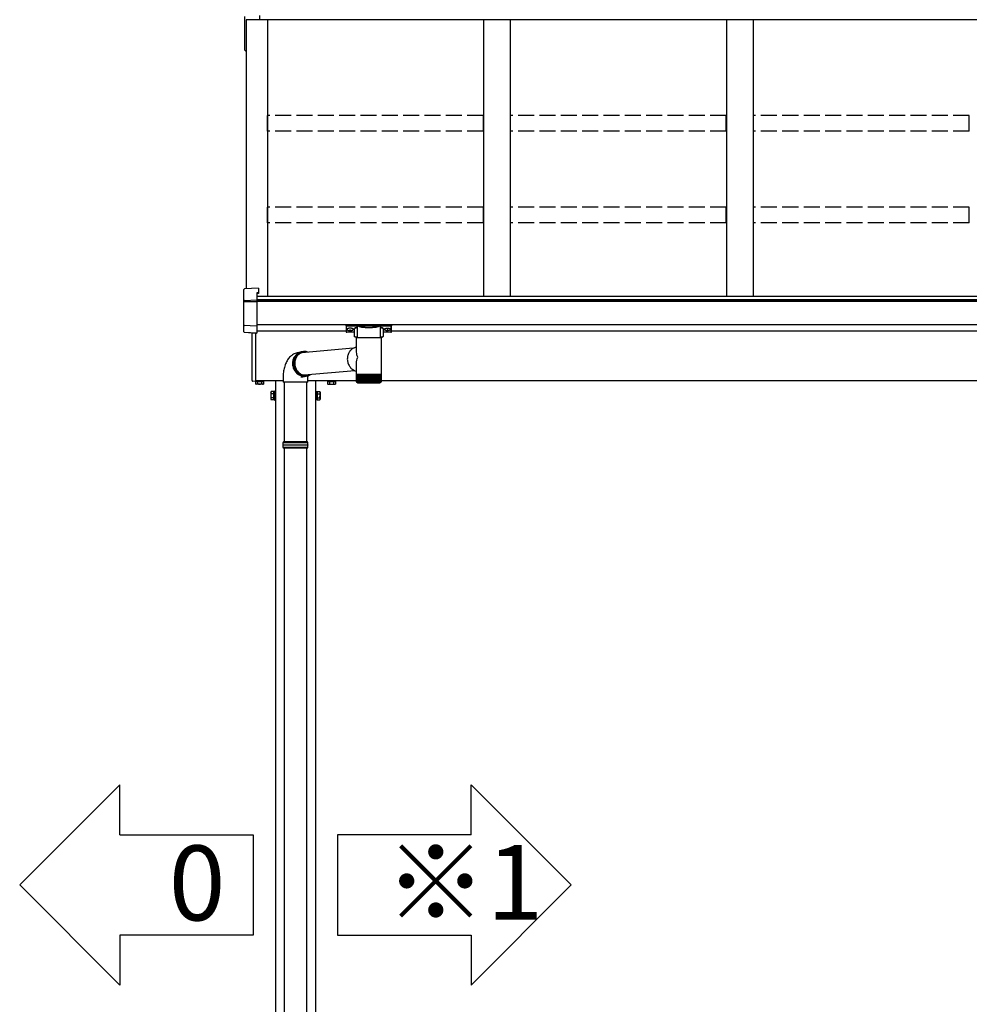
# Model space of a CAD drawing. Extents: x 0 to 31680, y 0 to 51305.
# Drawn here: x 10626 to 12405, y 29458 to 31301 of the extents above; entities that cross this region are included whole.
import ezdxf

# ---------------------------------------------------------------- set-up
doc = ezdxf.new("R2010")
doc.units = 0
doc.linetypes.add('YHIDDEN_1', pattern=[4, 3, -1])
doc.layers.add('USER1', color=3, linetype='CONTINUOUS')
doc.layers.add('YKK_A1', color=4, linetype='CONTINUOUS', lineweight=30)
doc.styles.get("Standard").update_dxf_attribs({"font": 'txt', "bigfont": 'BIGFONT'})

msp = doc.modelspace()

# ---------------------------------------------------------------- linework, layer by layer
at = {"layer": 'USER1'}
for p, q in [((10813.8, 29868.6), (10626.3, 29681.1)), ((10813.8, 29774.9), (10813.8, 29868.6)), ((11471.6, 29868.6), (11659.1, 29681.1)), ((11471.6, 29774.9), (11471.6, 29868.6)), ((10813.8, 29774.9), (11063.8, 29774.9)), ((11063.8, 29774.9), (11063.8, 29587.4)), ((11471.6, 29774.9), (11221.6, 29774.9)), ((11221.6, 29774.9), (11221.6, 29587.4)), ((10813.8, 29493.6), (10626.3, 29681.1)), ((11471.6, 29493.6), (11659.1, 29681.1)), ((11063.8, 29587.4), (10813.8, 29587.4)), ((10813.8, 29587.4), (10813.8, 29493.6)), ((11221.6, 29587.4), (11471.6, 29587.4)), ((11471.6, 29587.4), (11471.6, 29493.6))]:
    msp.add_line(p, q, dxfattribs=at)
at = {"layer": 'YKK_A1'}
for p, q in [((11048.2, 31300.6), (11048.2, 31306.8)), ((11048.2, 31244.8), (11048.2, 31300.6)), ((11050.2, 31300.8), (11050.2, 30797.1)), ((11050.2, 31300.8), (11050.2, 31244.9)), ((11075.2, 31308.8), (11075.2, 31300.4)), ((17425.2, 31300.7), (11075.2, 31300.7)), ((11090.2, 31300.7), (11090.2, 30782.5)), ((11495.2, 31300.7), (11495.2, 30782.6)), ((11545.2, 31300.7), (11545.2, 30782.6)), ((11950.2, 31300.7), (11950.2, 30782.6)), ((12000.2, 31300.7), (12000.2, 30782.6)), ((11048.2, 31243.7), (11048.2, 31244.8)), ((11049.2, 31242.7), (11050.2, 31242.7)), ((17430.2, 30782.6), (11070.2, 30782.6)), ((13770.2, 30776.3), (11070.2, 30776.3)), ((13770.2, 30775.8), (11070.2, 30775.8)), ((13770.2, 30773.7), (11070.2, 30773.7)), ((13770.2, 30730), (11070.2, 30730)), ((11237.7, 30717.7), (11070.2, 30717.7)), ((11239.3, 30721.8), (11239.3, 30721.4)), ((11242.7, 30719.2), (11242.7, 30718.9)), ((11244.7, 30720.1), (11244.7, 30719.6)), ((11244.7, 30720.1), (11245.7, 30720.1)), ((11244.7, 30718.7), (11244.7, 30718.6)), ((11245.7, 30720.1), (11245.7, 30719.6)), ((11245.7, 30718.7), (11245.7, 30718.6)), ((11247.7, 30719.2), (11247.7, 30718.9)), ((11251.1, 30721.8), (11251.1, 30721.4)), ((11309.3, 30721.8), (11309.3, 30721.4)), ((11312.7, 30719.2), (11312.7, 30718.9)), ((11314.7, 30720.1), (11314.7, 30719.6)), ((11315.7, 30720.1), (11314.7, 30720.1)), ((11314.7, 30718.7), (11314.7, 30718.6)), ((11315.7, 30720.1), (11315.7, 30719.6)), ((11315.7, 30718.7), (11315.7, 30718.6)), ((11317.7, 30719.2), (11317.7, 30718.9)), ((11321.1, 30721.8), (11321.1, 30721.4)), ((13537.7, 30717.7), (11322.7, 30717.7)), ((11251.1, 30685.8), (11154.9, 30677.4)), ((11253.8, 30643.9), (11159.4, 30635.6)), ((11067.7, 30623.9), (11067.7, 30618.9)), ((11068.7, 30618.4), (11067.7, 30618.9)), ((11119.7, 30625.1), (11068.2, 30625.1)), ((11081.7, 30618.4), (11068.7, 30618.4)), ((11071.4, 30623.1), (11071.4, 30618.9)), ((11078.9, 30623), (11078.9, 30618.9)), ((11081.7, 30618.4), (11082.7, 30618.9)), ((11082.7, 30623.1), (11082.7, 30618.9)), ((11105.2, 30625.1), (11105.2, 28025.1)), ((11121.7, 30622.2), (11121.7, 30510.8)), ((11163.7, 30622.2), (11163.7, 30510.8)), ((11303.1, 30625.1), (11165.7, 30625.1)), ((11180.2, 30625.1), (11180.2, 28025.1)), ((11217.7, 30623.9), (11202.7, 30623.9)), ((11202.7, 30623.9), (11202.7, 30623.1)), ((11202.7, 30623.1), (11202.7, 30620.3)), ((11202.7, 30620.3), (11202.7, 30618.9)), ((11203.7, 30618.4), (11202.7, 30618.9)), ((11203.1, 30625.1), (11203.1, 30623.9)), ((11203.1, 30623.9), (11217.2, 30623.9)), ((11203.7, 30618.4), (11216.7, 30618.4)), ((11206.4, 30623.9), (11206.4, 30623)), ((11206.4, 30623), (11206.4, 30620.7)), ((11206.4, 30620.7), (11206.4, 30618.9)), ((11213.9, 30623.9), (11213.9, 30623.1)), ((11213.9, 30623.1), (11213.9, 30621.3)), ((11213.9, 30621.3), (11213.9, 30618.9)), ((11216.7, 30618.4), (11217.7, 30618.9)), ((11217.2, 30623.9), (11217.2, 30625.1)), ((11217.7, 30623.9), (11217.7, 30623.1)), ((11217.7, 30623.1), (11217.7, 30621.7)), ((11217.7, 30621.7), (11217.7, 30618.9)), ((17197.3, 30625.1), (11303.1, 30625.1)), ((11096.5, 30603.6), (11097.1, 30604.6)), ((11096.5, 30603.6), (11096.5, 30590.6)), ((11102, 30604.6), (11097.1, 30604.6)), ((11102, 30600.8), (11097.1, 30600.8)), ((11102, 30589.5), (11102, 30604.6)), ((11103.6, 30604.1), (11102, 30604.1)), ((11102, 30604.1), (11102, 30590)), ((11105.2, 30605.6), (11103.6, 30605.6)), ((11103.6, 30605.6), (11103.6, 30588.6)), ((11103.6, 30590), (11103.6, 30604.1)), ((11105.2, 30588.6), (11105.2, 30605.6)), ((11180.2, 30605.6), (11181.8, 30605.6)), ((11181.8, 30605.6), (11181.8, 30599.6)), ((11181.8, 30604.1), (11183.4, 30604.1)), ((11181.8, 30599.6), (11181.8, 30604.1)), ((11181.8, 30599.6), (11181.8, 30589.7)), ((11181.8, 30590), (11181.8, 30599.6)), ((11183.4, 30599.7), (11183.4, 30604.6)), ((11183.4, 30604.6), (11188.3, 30604.6)), ((11183.4, 30604.1), (11183.4, 30599.7)), ((11183.4, 30600.8), (11188.3, 30600.8)), ((11183.4, 30589.5), (11183.4, 30599.7)), ((11183.4, 30599.7), (11183.4, 30590)), ((11188.9, 30603.6), (11188.3, 30604.6)), ((11188.9, 30603.6), (11188.9, 30600.2)), ((11188.9, 30600.2), (11188.9, 30590.6)), ((11096.5, 30590.6), (11097.1, 30589.5)), ((11102, 30593.3), (11097.1, 30593.3)), ((11102, 30589.5), (11097.1, 30589.5)), ((11102, 30597.3), (11103.6, 30597.3)), ((11102, 30596.8), (11103.6, 30596.8)), ((11102, 30590), (11103.6, 30590)), ((11103.6, 30588.6), (11105.2, 30588.6)), ((11181.8, 30588.6), (11180.2, 30588.6)), ((11183.4, 30597.3), (11181.8, 30597.3)), ((11183.4, 30596.8), (11181.8, 30596.8)), ((11183.4, 30590), (11181.8, 30590)), ((11181.8, 30589.7), (11181.8, 30588.6)), ((11183.4, 30593.3), (11188.3, 30593.3)), ((11183.4, 30589.5), (11188.3, 30589.5)), ((11188.9, 30590.6), (11188.3, 30589.5)), ((11119.2, 30505.3), (11166.2, 30505.3)), ((11166.2, 30504.3), (11119.2, 30504.3)), ((11121.7, 30498.8), (11121.7, 29351.8)), ((11163.7, 30498.8), (11163.7, 29351.8))]:
    msp.add_line(p, q, dxfattribs=at)
at = {"layer": 'YKK_A1', "linetype": 'Continuous'}
for p, q in [((11075.2, 31300.4), (11050.2, 31300.8)), ((11046.2, 30774.4), (11046.2, 30795.9)), ((11073.7, 30798.5), (11047.1, 30796.9)), ((11073.7, 30798.5), (11047.1, 30796.9)), ((11047.1, 30796.9), (11047.1, 30796.9)), ((11073.7, 30790), (11070.2, 30789.8)), ((11070.2, 30789.8), (11070.2, 30776.5)), ((11073.7, 30788.5), (11070.2, 30788.3)), ((11073.7, 30798.5), (11073.7, 30790)), ((11073.7, 30798.5), (11073.7, 30798.5)), ((11073.7, 30790), (11073.7, 30788.5)), ((11046.2, 30773.6), (11046.2, 30774.4)), ((11046.2, 30729.4), (11046.2, 30773.6)), ((11047.1, 30775.4), (11070.2, 30776.5)), ((11047.1, 30773.4), (11070.2, 30773.2)), ((11070.2, 30776.5), (11070.2, 30775.3)), ((11070.2, 30775.3), (11070.2, 30773.2)), ((11070.2, 30773.2), (11070.2, 30727.6)), ((11046.2, 30716.9), (11046.2, 30729.4)), ((11058.2, 30727.8), (11047.1, 30728.4)), ((11070.2, 30727.2), (11058.2, 30727.8)), ((11070.2, 30727.6), (11070.2, 30727.2)), ((11237.7, 30729.7), (11237.7, 30728.7)), ((11237.7, 30728.7), (11237.7, 30716.7)), ((11238.7, 30728.3), (11238.7, 30730.1)), ((11238.7, 30730.1), (11321.7, 30730.1)), ((11258.9, 30728.3), (11238.7, 30728.3)), ((11238.7, 30728.3), (11238.7, 30727.9)), ((11238.7, 30727.9), (11258.9, 30727.9)), ((11238.7, 30715.8), (11238.7, 30727.9)), ((11258.9, 30728.3), (11258.9, 30727.9)), ((11300.5, 30728.4), (11259.8, 30728.4)), ((11260, 30727.9), (11300.4, 30727.9)), ((11301.5, 30728.3), (11301.5, 30727.9)), ((11321.7, 30728.3), (11301.5, 30728.3)), ((11301.5, 30727.9), (11321.7, 30727.9)), ((11321.7, 30730.1), (11321.7, 30728.3)), ((11321.7, 30728.3), (11321.7, 30727.9)), ((11321.7, 30727.9), (11321.7, 30715.8)), ((11322.7, 30728.7), (11322.7, 30729.7)), ((11322.7, 30716.7), (11322.7, 30728.7)), ((11047.1, 30715.9), (11070.2, 30714.4)), ((11047.1, 30715.9), (11070.2, 30714.5)), ((11061.7, 30625.2), (11061.7, 30714.9)), ((11068.2, 30714.6), (11068.2, 30624.9)), ((11070.2, 30727.2), (11070.2, 30714.5)), ((11070.2, 30714.5), (11070.2, 30714.4)), ((11253.2, 30715.8), (11238.7, 30715.8)), ((11238.7, 30715.8), (11238.7, 30715.7)), ((11253.2, 30715.7), (11238.7, 30715.7)), ((11253.2, 30708.5), (11253.2, 30721.1)), ((11258.8, 30705.4), (11258.8, 30725.9)), ((11301.5, 30725.9), (11301.5, 30705.4)), ((11307.2, 30721.1), (11307.2, 30708.5)), ((11321.7, 30715.8), (11307.2, 30715.8)), ((11321.7, 30715.7), (11307.2, 30715.7)), ((11321.7, 30715.8), (11321.7, 30715.7)), ((11257.3, 30678.2), (11257.3, 30705.4)), ((11259.6, 30705.4), (11257.3, 30705.4)), ((11303.1, 30705.4), (11259.6, 30705.4)), ((11303.1, 30705.4), (11303.1, 30638.9)), ((11136, 30672.5), (11134.6, 30671.4)), ((11137.5, 30673.6), (11136, 30672.5)), ((11139, 30674.5), (11137.5, 30673.6)), ((11140.6, 30675.3), (11139, 30674.5)), ((11142.3, 30676.1), (11140.6, 30675.3)), ((11143.1, 30672.6), (11142.1, 30671.2)), ((11144, 30676.7), (11142.3, 30676.1)), ((11142.7, 30671.8), (11143.7, 30673.1)), ((11144.3, 30673.8), (11143.1, 30672.6)), ((11143.7, 30673.1), (11144.9, 30674.2)), ((11145.7, 30677.2), (11144, 30676.7)), ((11145.3, 30672.9), (11144.2, 30671.6)), ((11145.5, 30674.9), (11144.3, 30673.8)), ((11144.9, 30674.2), (11146.1, 30675.3)), ((11146.4, 30674.1), (11145.3, 30672.9)), ((11146.8, 30675.9), (11145.5, 30674.9)), ((11147.4, 30677.6), (11145.7, 30677.2)), ((11146.7, 30672.2), (11145.7, 30671)), ((11146.1, 30675.3), (11147.5, 30676.3)), ((11147.6, 30675.2), (11146.4, 30674.1)), ((11147.8, 30673.3), (11146.7, 30672.2)), ((11148.2, 30676.8), (11146.8, 30675.9)), ((11153.8, 30678.9), (11147.4, 30677.6)), ((11147.5, 30676.3), (11148.9, 30677.1)), ((11148.9, 30676.2), (11147.6, 30675.2)), ((11149, 30674.4), (11147.8, 30673.3)), ((11149.6, 30677.5), (11148.2, 30676.8)), ((11148.9, 30677.1), (11150.3, 30677.8)), ((11150.2, 30677.1), (11148.9, 30676.2)), ((11150.3, 30675.3), (11149, 30674.4)), ((11151.1, 30678.2), (11149.6, 30677.5)), ((11151.6, 30677.9), (11150.2, 30677.1)), ((11150.3, 30677.8), (11151.8, 30678.4)), ((11151.7, 30676.1), (11150.3, 30675.3)), ((11152.7, 30678.6), (11151.1, 30678.2)), ((11153.1, 30678.5), (11151.6, 30677.9)), ((11153.1, 30676.8), (11151.7, 30676.1)), ((11151.8, 30678.4), (11153.3, 30678.8)), ((11154, 30678.9), (11152.7, 30678.6)), ((11154.6, 30679), (11153.1, 30678.5)), ((11154.5, 30677.3), (11153.1, 30676.8)), ((11153.3, 30678.8), (11154.1, 30679)), ((11156, 30677.7), (11154.5, 30677.3)), ((11156.2, 30679.4), (11154.6, 30679)), ((11157.5, 30678), (11156, 30677.7)), ((11157.8, 30679.6), (11156.2, 30679.4)), ((11159, 30678.1), (11157.5, 30678)), ((11159.4, 30679.7), (11157.8, 30679.6)), ((11160.6, 30678.1), (11159, 30678.1)), ((11161, 30679.7), (11159.4, 30679.7)), ((11161.9, 30678), (11160.6, 30678.1)), ((11162.6, 30679.5), (11161, 30679.7)), ((11164.2, 30679.2), (11162.6, 30679.5)), ((11165.7, 30678.8), (11164.2, 30679.2)), ((11166.6, 30678.4), (11165.7, 30678.8)), ((11240.8, 30672.5), (11240.4, 30670.8)), ((11241.3, 30674.2), (11240.8, 30672.5)), ((11241.9, 30675.8), (11241.3, 30674.2)), ((11242.7, 30677.3), (11241.9, 30675.8)), ((11243.5, 30678.8), (11242.7, 30677.3)), ((11244.4, 30680.1), (11243.5, 30678.8)), ((11245.5, 30681.4), (11244.4, 30680.1)), ((11246.6, 30682.6), (11245.5, 30681.4)), ((11247.9, 30683.7), (11246.6, 30682.6)), ((11249.1, 30684.7), (11247.9, 30683.7)), ((11250.5, 30685.5), (11249.1, 30684.7)), ((11251.9, 30686.2), (11250.5, 30685.5)), ((11253.4, 30686.9), (11251.9, 30686.2)), ((11254.9, 30687.3), (11253.4, 30686.9)), ((11256.1, 30687.6), (11254.9, 30687.3)), ((11256.1, 30687.6), (11257.3, 30687.8)), ((11123.4, 30654.6), (11122.6, 30652.4)), ((11124.2, 30656.7), (11123.4, 30654.6)), ((11125.1, 30658.8), (11124.2, 30656.7)), ((11126.1, 30660.7), (11125.1, 30658.8)), ((11127.1, 30662.6), (11126.1, 30660.7)), ((11128.2, 30664.3), (11127.1, 30662.6)), ((11129.4, 30665.9), (11128.2, 30664.3)), ((11130.6, 30667.4), (11129.4, 30665.9)), ((11131.9, 30668.9), (11130.6, 30667.4)), ((11133.2, 30670.2), (11131.9, 30668.9)), ((11134.6, 30671.4), (11133.2, 30670.2)), ((11137.8, 30660), (11137.7, 30658.2)), ((11137.7, 30658.2), (11137.7, 30656.4)), ((11137.7, 30656.4), (11137.8, 30654.6)), ((11138, 30661.7), (11137.8, 30660)), ((11137.8, 30654.6), (11138.1, 30652.8)), ((11137.9, 30659.1), (11138.1, 30660.8)), ((11137.9, 30657.3), (11137.9, 30659.1)), ((11137.9, 30655.5), (11137.9, 30657.3)), ((11138.1, 30653.7), (11137.9, 30655.5)), ((11138.4, 30663.4), (11138, 30661.7)), ((11138.1, 30660.8), (11138.4, 30662.6)), ((11138.5, 30652), (11138.1, 30653.7)), ((11138.9, 30665.1), (11138.4, 30663.4)), ((11138.4, 30662.6), (11138.8, 30664.2)), ((11138.8, 30664.2), (11139.4, 30665.9)), ((11139.5, 30666.8), (11138.9, 30665.1)), ((11139.4, 30665.9), (11140, 30667.5)), ((11140.3, 30668.3), (11139.5, 30666.8)), ((11140, 30667.5), (11140.8, 30669)), ((11140.1, 30660.4), (11140, 30658.6)), ((11140, 30658.6), (11140, 30656.8)), ((11140, 30656.8), (11140.1, 30655)), ((11140.3, 30662.1), (11140.1, 30660.4)), ((11140.1, 30655), (11140.4, 30653.3)), ((11141.1, 30669.8), (11140.3, 30668.3)), ((11140.7, 30663.8), (11140.3, 30662.1)), ((11141.2, 30665.5), (11140.7, 30663.8)), ((11140.8, 30669), (11141.7, 30670.4)), ((11142.1, 30671.2), (11141.1, 30669.8)), ((11141.8, 30667.1), (11141.2, 30665.5)), ((11141.5, 30660.2), (11141.4, 30658.5)), ((11141.4, 30658.5), (11141.4, 30656.8)), ((11141.4, 30656.8), (11141.5, 30655.1)), ((11141.8, 30661.9), (11141.5, 30660.2)), ((11141.5, 30655.1), (11141.8, 30653.4)), ((11141.7, 30670.4), (11142.7, 30671.8)), ((11142.5, 30668.7), (11141.8, 30667.1)), ((11142.1, 30663.6), (11141.8, 30661.9)), ((11142.6, 30665.2), (11142.1, 30663.6)), ((11143.3, 30670.1), (11142.5, 30668.7)), ((11143.2, 30666.7), (11142.6, 30665.2)), ((11143.9, 30668.2), (11143.2, 30666.7)), ((11144.2, 30671.6), (11143.3, 30670.1)), ((11144.8, 30669.6), (11143.9, 30668.2)), ((11145.7, 30671), (11144.8, 30669.6)), ((11240, 30667.3), (11239.9, 30665.6)), ((11239.9, 30665.6), (11240, 30663.8)), ((11240.1, 30669.1), (11240, 30667.3)), ((11240, 30663.8), (11240.3, 30662)), ((11240.4, 30670.8), (11240.1, 30669.1)), ((11240.3, 30662), (11240.6, 30660.3)), ((11240.6, 30660.3), (11241.1, 30658.6)), ((11241.1, 30658.6), (11241.6, 30656.9)), ((11241.6, 30656.9), (11242.3, 30655.3)), ((11242.3, 30655.3), (11243.1, 30653.7)), ((11243.1, 30653.7), (11244.1, 30652.2)), ((11257.3, 30638.9), (11257.3, 30658.1)), ((11119.8, 30636.4), (11119.7, 30634)), ((11120, 30638.7), (11119.8, 30636.4)), ((11120.2, 30641), (11120, 30638.7)), ((11120.5, 30643.3), (11120.2, 30641)), ((11120.9, 30645.6), (11120.5, 30643.3)), ((11121.4, 30647.9), (11120.9, 30645.6)), ((11122, 30650.1), (11121.4, 30647.9)), ((11122.6, 30652.4), (11122, 30650.1)), ((11138.1, 30652.8), (11138.5, 30651)), ((11138.9, 30650.3), (11138.5, 30652)), ((11138.5, 30651), (11139, 30649.3)), ((11139.4, 30648.6), (11138.9, 30650.3)), ((11139, 30649.3), (11139.6, 30647.6)), ((11140.1, 30646.9), (11139.4, 30648.6)), ((11139.6, 30647.6), (11140.3, 30646)), ((11140.9, 30645.3), (11140.1, 30646.9)), ((11140.3, 30646), (11141.2, 30644.4)), ((11140.4, 30653.3), (11140.7, 30651.5)), ((11140.7, 30651.5), (11141.2, 30649.8)), ((11141.8, 30643.8), (11140.9, 30645.3)), ((11141.2, 30649.8), (11141.8, 30648.2)), ((11141.2, 30644.4), (11142.1, 30642.9)), ((11141.8, 30653.4), (11142.2, 30651.7)), ((11141.8, 30648.2), (11142.6, 30646.5)), ((11142.8, 30642.4), (11141.8, 30643.8)), ((11142.1, 30642.9), (11143.2, 30641.5)), ((11142.2, 30651.7), (11142.7, 30650.1)), ((11142.6, 30646.5), (11143.4, 30645)), ((11142.7, 30650.1), (11143.3, 30648.5)), ((11143.8, 30641), (11142.8, 30642.4)), ((11143.2, 30641.5), (11144.4, 30640.2)), ((11143.3, 30648.5), (11144, 30646.9)), ((11143.4, 30645), (11144.3, 30643.5)), ((11145, 30639.7), (11143.8, 30641)), ((11144, 30646.9), (11144.8, 30645.4)), ((11144.3, 30643.5), (11145.4, 30642.1)), ((11144.4, 30640.2), (11145.6, 30638.9)), ((11144.8, 30645.4), (11145.8, 30644)), ((11146.3, 30638.6), (11145, 30639.7)), ((11145.4, 30642.1), (11146.5, 30640.8)), ((11145.6, 30638.9), (11146.9, 30637.8)), ((11145.8, 30644), (11146.8, 30642.7)), ((11147.6, 30637.5), (11146.3, 30638.6)), ((11146.5, 30640.8), (11147.7, 30639.6)), ((11146.8, 30642.7), (11147.9, 30641.4)), ((11146.9, 30637.8), (11148.3, 30636.8)), ((11149, 30636.6), (11147.6, 30637.5)), ((11147.7, 30639.6), (11149, 30638.4)), ((11147.9, 30641.4), (11149.1, 30640.3)), ((11148.3, 30636.8), (11149.7, 30636)), ((11149, 30638.4), (11150.4, 30637.4)), ((11150.4, 30635.7), (11149, 30636.6)), ((11149.1, 30640.3), (11150.4, 30639.3)), ((11149.7, 30636), (11151.2, 30635.2)), ((11150.4, 30639.3), (11151.7, 30638.4)), ((11150.4, 30637.4), (11151.8, 30636.6)), ((11151.9, 30635), (11150.4, 30635.7)), ((11151.7, 30638.4), (11153.1, 30637.6)), ((11151.8, 30636.6), (11153.3, 30635.8)), ((11153.1, 30637.6), (11154.6, 30636.9)), ((11153.3, 30635.8), (11154.8, 30635.1)), ((11154.6, 30636.9), (11156.1, 30636.3)), ((11156.1, 30636.3), (11157.6, 30635.9)), ((11157.6, 30635.9), (11159.1, 30635.7)), ((11159.1, 30635.7), (11160.7, 30635.5)), ((11160.7, 30635.5), (11162.2, 30635.5)), ((11162.2, 30635.5), (11163.8, 30635.7)), ((11163.8, 30635.7), (11165.3, 30635.9)), ((11165.3, 30635.9), (11166.4, 30636.2)), ((11167.4, 30634.9), (11168.9, 30635.4)), ((11168.9, 30635.4), (11170.4, 30636.2)), ((11170.4, 30636.2), (11171.2, 30636.7)), ((11244.1, 30652.2), (11245.1, 30650.8)), ((11245.1, 30650.8), (11246.2, 30649.5)), ((11246.2, 30649.5), (11247.3, 30648.2)), ((11247.3, 30648.2), (11248.6, 30647.1)), ((11248.6, 30647.1), (11250, 30646.1)), ((11250, 30646.1), (11251.4, 30645.2)), ((11251.4, 30645.2), (11252.8, 30644.4)), ((11252.8, 30644.4), (11254.3, 30643.7)), ((11254.3, 30643.7), (11255.9, 30643.2)), ((11255.9, 30643.2), (11257.3, 30642.8)), ((11257.3, 30637.4), (11257.3, 30638.9)), ((11257.3, 30623.3), (11257.3, 30637.4)), ((11257.3, 30637.4), (11257.3, 30637.4)), ((11257.3, 30637.4), (11257.4, 30637.4)), ((11257.4, 30623.3), (11257.4, 30637.4)), ((11257.4, 30637.4), (11257.7, 30637.4)), ((11257.7, 30623.2), (11257.7, 30637.4)), ((11257.7, 30637.4), (11258.2, 30637.4)), ((11258.2, 30623.1), (11258.2, 30637.4)), ((11258.2, 30637.4), (11258.8, 30637.4)), ((11258.8, 30623), (11258.8, 30637.4)), ((11258.8, 30637.4), (11259.6, 30637.4)), ((11259.5, 30637.4), (11259.5, 30622)), ((11259.6, 30622.9), (11259.6, 30637.4)), ((11259.6, 30637.4), (11260.6, 30637.4)), ((11260.3, 30637.4), (11260.3, 30622)), ((11260.5, 30622.8), (11260.5, 30637.4)), ((11260.6, 30637.4), (11261.7, 30637.4)), ((11261.2, 30637.4), (11261.2, 30622)), ((11261.6, 30622.8), (11261.6, 30637.4)), ((11261.7, 30637.4), (11262.9, 30637.4)), ((11262.4, 30637.4), (11262.4, 30622)), ((11262.8, 30622.7), (11262.8, 30637.4)), ((11262.9, 30637.4), (11264.3, 30637.4)), ((11263.6, 30637.4), (11263.6, 30622)), ((11264.1, 30622.6), (11264.1, 30637.4)), ((11264.3, 30637.4), (11265.8, 30637.4)), ((11265, 30637.4), (11265, 30622)), ((11265.6, 30622.5), (11265.6, 30637.4)), ((11265.8, 30637.4), (11267.4, 30637.4)), ((11266.5, 30637.4), (11266.5, 30622)), ((11267.2, 30622.5), (11267.2, 30637.4)), ((11267.4, 30637.4), (11269.1, 30637.4)), ((11268.1, 30637.4), (11268.1, 30622)), ((11268.8, 30622.4), (11268.8, 30637.4)), ((11269.1, 30637.4), (11270.9, 30637.4)), ((11269.8, 30637.4), (11269.8, 30622)), ((11270.6, 30622.3), (11270.6, 30637.4)), ((11270.9, 30637.4), (11272.7, 30637.4)), ((11271.5, 30637.4), (11271.5, 30622)), ((11272.4, 30622.2), (11272.4, 30637.4)), ((11272.7, 30637.4), (11274.6, 30637.4)), ((11273.4, 30637.4), (11273.4, 30622)), ((11274.3, 30622.2), (11274.3, 30637.4)), ((11274.6, 30637.4), (11276.6, 30637.4)), ((11275.3, 30637.4), (11275.3, 30622)), ((11276.2, 30622.1), (11276.2, 30637.4)), ((11276.6, 30637.4), (11278.6, 30637.4)), ((11277.2, 30637.4), (11277.2, 30622)), ((11278.1, 30622), (11278.1, 30637.4)), ((11278.6, 30637.4), (11280.6, 30637.4)), ((11279.1, 30637.4), (11279.1, 30622)), ((11280.1, 30637.4), (11280.1, 30622)), ((11280.6, 30637.4), (11282.6, 30637.4)), ((11281.1, 30637.4), (11281.1, 30622)), ((11282, 30637.4), (11282, 30622)), ((11282.6, 30637.4), (11284.6, 30637.4)), ((11283, 30637.4), (11283, 30622.1)), ((11284, 30637.4), (11284, 30622)), ((11284.6, 30637.4), (11286.5, 30637.4)), ((11285, 30637.4), (11285, 30622.2)), ((11285.9, 30637.4), (11285.9, 30622)), ((11286.5, 30637.4), (11288.4, 30637.4)), ((11286.9, 30637.4), (11286.9, 30622.2)), ((11287.7, 30637.4), (11287.7, 30622)), ((11288.4, 30637.4), (11290.2, 30637.4)), ((11288.7, 30637.4), (11288.7, 30622.3)), ((11289.6, 30637.4), (11289.6, 30622)), ((11290.2, 30637.4), (11292, 30637.4)), ((11290.5, 30637.4), (11290.5, 30622.3)), ((11291.3, 30637.4), (11291.3, 30622)), ((11292, 30637.4), (11293.6, 30637.4)), ((11292.2, 30637.4), (11292.2, 30622.4)), ((11292.9, 30637.4), (11292.9, 30622)), ((11293.6, 30637.4), (11295.2, 30637.4)), ((11293.9, 30637.4), (11293.9, 30622.5)), ((11294.5, 30637.4), (11294.5, 30622)), ((11295.2, 30637.4), (11296.7, 30637.4)), ((11295.4, 30637.4), (11295.4, 30622.6)), ((11295.9, 30637.4), (11295.9, 30622)), ((11296.7, 30637.4), (11298, 30637.4)), ((11296.8, 30637.4), (11296.8, 30622.6)), ((11297.3, 30637.4), (11297.3, 30622)), ((11298, 30637.4), (11299.2, 30637.4)), ((11298.1, 30637.4), (11298.1, 30622.7)), ((11298.5, 30637.4), (11298.5, 30622)), ((11299.2, 30637.4), (11300.2, 30637.4)), ((11299.3, 30637.4), (11299.3, 30622.8)), ((11299.5, 30637.4), (11299.5, 30622)), ((11300.2, 30637.4), (11301.1, 30637.4)), ((11300.3, 30637.4), (11300.3, 30622.9)), ((11300.4, 30637.4), (11300.4, 30622)), ((11301.1, 30637.4), (11301.1, 30622.9)), ((11301.1, 30637.4), (11301.8, 30637.4)), ((11301.2, 30637.4), (11301.2, 30622)), ((11301.8, 30637.4), (11302.4, 30637.4)), ((11301.9, 30637.4), (11301.9, 30623)), ((11302.4, 30637.4), (11302.4, 30623.1)), ((11302.4, 30637.4), (11302.8, 30637.4)), ((11302.8, 30637.4), (11302.8, 30623.4)), ((11302.8, 30637.4), (11303, 30637.4)), ((11303, 30637.4), (11303, 30623.3)), ((11303, 30637.4), (11303.1, 30637.4)), ((11303.1, 30638.9), (11303.1, 30637.4)), ((11303.1, 30637.4), (11303.1, 30623.3)), ((11068.2, 30623.9), (11062.6, 30624.2)), ((11068.2, 30624.9), (11068.2, 30623.9)), ((11119.7, 30634), (11119.7, 30632.2)), ((11119.7, 30632.2), (11119.7, 30622.2)), ((11152.8, 30622.2), (11119.7, 30622.2)), ((11151.2, 30635.2), (11152.8, 30634.6)), ((11153.5, 30634.5), (11151.9, 30635)), ((11152.8, 30634.6), (11154.4, 30634.1)), ((11165.7, 30622.2), (11152.8, 30622.2)), ((11155, 30634), (11153.5, 30634.5)), ((11154.4, 30634.1), (11156, 30633.7)), ((11154.8, 30635.1), (11156.3, 30634.6)), ((11156.6, 30633.7), (11155, 30634)), ((11156, 30633.7), (11157.6, 30633.5)), ((11156.3, 30634.6), (11157.9, 30634.3)), ((11156.4, 30632.5), (11162.8, 30633.8)), ((11158.2, 30633.5), (11156.6, 30633.7)), ((11157.6, 30633.5), (11159.2, 30633.5)), ((11157.9, 30634.3), (11159.5, 30634)), ((11159.8, 30633.5), (11158.2, 30633.5)), ((11159.5, 30634), (11161.1, 30633.9)), ((11161.4, 30633.6), (11159.8, 30633.5)), ((11161.1, 30633.9), (11162.7, 30634)), ((11163, 30633.8), (11161.4, 30633.6)), ((11162.7, 30634), (11164.3, 30634.1)), ((11163.1, 30633.9), (11163, 30633.8)), ((11163.1, 30633.9), (11165.1, 30634.3)), ((11164.3, 30634.1), (11165.9, 30634.4)), ((11165.7, 30622.2), (11165.7, 30632.2)), ((11165.9, 30634.4), (11167.4, 30634.9)), ((11257.8, 30622.1), (11257.8, 30622)), ((11257.9, 30622), (11257.8, 30622)), ((11258, 30622.2), (11258, 30622)), ((11258.1, 30622), (11258, 30622)), ((11258.3, 30622.4), (11258.3, 30622)), ((11258.5, 30622), (11258.3, 30622)), ((11258.8, 30622.8), (11258.8, 30622)), ((11259.1, 30622), (11258.8, 30622)), ((11259.3, 30621.4), (11261.4, 30621.4)), ((11259.8, 30622), (11259.5, 30622)), ((11260.7, 30622), (11260.3, 30622)), ((11261.8, 30622), (11261.2, 30622)), ((11261.4, 30621.4), (11301.1, 30621.4)), ((11263, 30622), (11262.4, 30622)), ((11264.3, 30622), (11263.6, 30622)), ((11265.7, 30622), (11265, 30622)), ((11267.2, 30622), (11266.5, 30622)), ((11268.9, 30622), (11268.1, 30622)), ((11269.1, 30623.3), (11269.1, 30623.3)), ((11269.3, 30622.9), (11269.1, 30623.3)), ((11269.6, 30622.3), (11269.3, 30622.9)), ((11269.8, 30622), (11269.6, 30622.3)), ((11270.6, 30622), (11269.8, 30622)), ((11272.4, 30622), (11271.5, 30622)), ((11274.3, 30622), (11273.4, 30622)), ((11276.2, 30622), (11275.3, 30622)), ((11278.1, 30622), (11277.2, 30622)), ((11280.1, 30622), (11279.1, 30622)), ((11282, 30622), (11281.1, 30622)), ((11284, 30622), (11283, 30622)), ((11285.9, 30622), (11284.9, 30622)), ((11287.7, 30622), (11286.8, 30622)), ((11289.6, 30622), (11288.7, 30622)), ((11291.3, 30622), (11290.5, 30622)), ((11291.4, 30622.2), (11291.3, 30622)), ((11291.6, 30622.6), (11291.4, 30622.2)), ((11292, 30623.3), (11291.6, 30622.6)), ((11292, 30623.3), (11292, 30623.3)), ((11292.9, 30622), (11292.1, 30622)), ((11294.5, 30622), (11293.8, 30622)), ((11295.9, 30622), (11295.3, 30622)), ((11297.3, 30622), (11296.6, 30622)), ((11298.5, 30622), (11297.9, 30622)), ((11299.5, 30622), (11299, 30622)), ((11300.4, 30622), (11300, 30622)), ((11301.2, 30622), (11300.8, 30622)), ((11301.8, 30622), (11301.5, 30622)), ((11301.8, 30622.6), (11301.8, 30622)), ((11302.2, 30622), (11302, 30622)), ((11302.2, 30622.3), (11302.2, 30622)), ((11302.5, 30622), (11302.4, 30622)), ((11302.5, 30622.2), (11302.5, 30622)), ((11302.6, 30622), (11302.6, 30622)), ((11302.8, 30623.4), (11302.8, 30623.2)), ((11120.2, 30510.8), (11119.2, 30508.8)), ((11119.2, 30508.8), (11119.2, 30505.3)), ((11166.2, 30508.8), (11119.2, 30508.8)), ((11165.2, 30510.8), (11120.2, 30510.8)), ((11166.2, 30508.8), (11165.2, 30510.8)), ((11166.2, 30505.3), (11166.2, 30508.8)), ((11119.2, 30504.4), (11119.2, 30500.8)), ((11119.2, 30500.8), (11120.2, 30498.8)), ((11119.2, 30500.8), (11166.2, 30500.8)), ((11165.2, 30498.8), (11120.2, 30498.8)), ((11165.2, 30498.8), (11166.2, 30500.8)), ((11166.2, 30500.8), (11166.2, 30504.3))]:
    msp.add_line(p, q, dxfattribs=at)
at = {"layer": 'YKK_A1', "linetype": 'YHIDDEN_1', "ltscale": 10}
for p, q in [((11090.7, 31092), (11090.7, 31121.6)), ((11494.7, 31121.6), (11090.7, 31121.6)), ((11494.7, 31092), (11494.7, 31121.6)), ((11545.7, 31092), (11545.7, 31121.6)), ((11949.7, 31121.6), (11545.7, 31121.6)), ((11949.7, 31092), (11949.7, 31121.6)), ((12000.7, 31092), (12000.7, 31121.6)), ((12404.7, 31121.6), (12000.7, 31121.6)), ((12404.7, 31092), (12404.7, 31121.6)), ((11494.7, 31092), (11090.7, 31092)), ((11949.7, 31092), (11545.7, 31092)), ((12404.7, 31092), (12000.7, 31092)), ((11090.7, 30920.4), (11090.7, 30950.1)), ((11494.7, 30950.1), (11090.7, 30950.1)), ((11494.7, 30920.4), (11494.7, 30950.1)), ((11545.7, 30920.4), (11545.7, 30950.1)), ((11949.7, 30950.1), (11545.7, 30950.1)), ((11949.7, 30920.4), (11949.7, 30950.1)), ((12000.7, 30920.4), (12000.7, 30950.1)), ((12404.7, 30950.1), (12000.7, 30950.1)), ((12404.7, 30920.4), (12404.7, 30950.1)), ((11494.7, 30920.4), (11090.7, 30920.4)), ((11949.7, 30920.4), (11545.7, 30920.4)), ((12404.7, 30920.4), (12000.7, 30920.4))]:
    msp.add_line(p, q, dxfattribs=at)
at = {"layer": 'YKK_A1', "linetype": 'YHIDDEN_1'}
for p, q in [((11067.7, 30623.9), (11070.2, 30623.9)), ((11070.2, 30623.9), (11068.1, 30623.9)), ((11068.1, 30623.9), (11068.1, 30623.9)), ((11070.2, 30623.9), (11082.7, 30623.9)), ((11082.2, 30623.9), (11070.2, 30623.9)), ((11071.4, 30623.9), (11071.4, 30623.1)), ((11074.9, 30623.9), (11074.9, 30625.1)), ((11075.4, 30623.9), (11075.4, 30625.1)), ((11078.9, 30623.9), (11078.9, 30623)), ((11082.2, 30625.1), (11082.2, 30623.9)), ((11082.7, 30623.9), (11082.7, 30623.1))]:
    msp.add_line(p, q, dxfattribs=at)
at = {"layer": 'YKK_A1'}
for centre, radius, start, end in [((11049.2, 31243.7), 1, 180, 270), ((11069.6, 30621.7), 3.32, 235.6158, 304.3842), ((11075.2, 30630.8), 12.4, 252.412, 287.588), ((11080.8, 30621.7), 3.32, 235.6158, 304.3842), ((11204.6, 30621.7), 3.32, 235.6158, 304.3842), ((11210.2, 30630.8), 12.4, 252.412, 287.588), ((11215.8, 30621.7), 3.32, 235.6158, 304.3842), ((11099.8, 30602.7), 3.32, 145.6158, 214.3842), ((11108.9, 30597.1), 12.4, 162.412, 197.588), ((11185.6, 30602.7), 3.32, 325.6158, 34.3842), ((11176.5, 30597.1), 12.4, 14.5876, 17.588), ((11176.5, 30597.1), 12.4, 342.412, 14.5876), ((11099.8, 30591.4), 3.32, 145.6158, 214.3842), ((11185.6, 30591.4), 3.32, 325.6158, 34.3842)]:
    msp.add_arc(centre, radius, start, end, dxfattribs=at)
at = {"layer": 'YKK_A1', "linetype": 'Continuous'}
for centre, radius, start, end in [((11047.2, 30795.9), 1, 93.447, 180), ((11047.2, 30795.9), 0.991, 93.0302, 179.5939), ((11047.2, 30774.4), 0.991, 93.0304, 179.5937), ((11046.9, 30774.9), 1.47, 240.6127, 278.4699), ((11047.2, 30729.4), 0.974, 181.2801, 267.933), ((11260, 30727.4), 0.52, 93.8613, 176.6654), ((11300.3, 30727.4), 0.52, 3.3346, 86.1387), ((11047.2, 30716.9), 1, 180, 266.4047), ((11047.2, 30716.9), 0.974, 181.2801, 267.933), ((11047.7, 30715.9), 0.578, 175.6502, 180.2212), ((11238.7, 30716.7), 1, 180, 270), ((11238.7, 30716.7), 0.978, 181.3895, 271.3248), ((11321.7, 30716.7), 1, 270, 0), ((11321.7, 30716.7), 0.978, 268.6752, 358.6105), ((11062.7, 30625.2), 1, 180, 266.5), ((11152.8, 30650.7), 18.5, 269.9838, 281.2812), ((11159.2, 30651.9), 18.5, 269.9835, 281.6268), ((11190.3, 30632.3), 24.6, 174.9967, 180.4032), ((11259.3, 30623.4), 2.02, 180.7247, 221.7598), ((11259.6, 30623.5), 2.18, 183.5383, 221.9874), ((11259.3, 30623.2), 1.85, 176.6442, 220.972), ((11259.3, 30623.3), 2, 205.8893, 270), ((11260.1, 30623.6), 2.37, 186.2738, 221.9222), ((11259.4, 30623.2), 1.75, 173.6485, 220.07), ((11259.8, 30623.1), 1.68, 170.6681, 218.8241), ((11260.7, 30623.8), 2.6, 188.9008, 221.592), ((11261.6, 30623.9), 2.88, 191.3918, 221.0248), ((11260.4, 30623), 1.62, 167.7367, 217.2266), ((11261.1, 30622.9), 1.58, 164.9118, 215.255), ((11262.8, 30624.1), 3.25, 193.7728, 220.1959), ((11262, 30622.9), 1.56, 162.2099, 212.9351), ((11264.1, 30624.4), 3.72, 195.9973, 219.1542), ((11263.1, 30622.8), 1.55, 159.6987, 210.2508), ((11265.8, 30624.7), 4.36, 198.0922, 217.8749), ((11264.4, 30622.7), 1.57, 157.4109, 207.226), ((11267.9, 30625.2), 5.29, 200.0503, 216.3671), ((11265.7, 30622.7), 1.61, 155.373, 203.8958), ((11270.6, 30625.9), 6.8, 201.9095, 214.5938), ((11267.3, 30622.6), 1.67, 153.6156, 200.2941), ((11274.7, 30627.3), 9.81, 203.7267, 212.4983), ((11268.9, 30622.5), 1.76, 152.1487, 196.4741), ((11287.1, 30632.9), 21.9, 205.8355, 209.7467), ((11270.7, 30622.4), 1.89, 150.9851, 192.484), ((11272.7, 30622.3), 2.06, 150.1301, 188.3739), ((11170.5, 30572.3), 112.6, 26.2215, 26.974), ((11274.7, 30622.2), 2.28, 149.5702, 184.2065), ((11355.5, 30662.4), 91.5, 205.264, 206.1836), ((11276.9, 30622), 2.58, 149.2577, 180.0692), ((11261.7, 30616.6), 14.6, 21.8134, 27.5134), ((11279.2, 30621.8), 3, 149.2139, 175.9736), ((11269.4, 30619.5), 8.16, 18.346, 28.4865), ((11281.7, 30621.5), 3.58, 149.4073, 171.9757), ((11273.6, 30620.6), 5.73, 14.8296, 29.1362), ((11284.4, 30621.1), 4.46, 149.8269, 168.1041), ((11276.7, 30621.2), 4.42, 11.1717, 29.5594), ((11287.8, 30620.4), 5.94, 150.4994, 164.3437), ((11279.5, 30621.6), 3.59, 7.3609, 29.7757), ((11292.4, 30619.1), 8.93, 151.4164, 160.7085), ((11281.8, 30621.8), 3.13, 6.7092, 29.7423), ((11305.8, 30613.5), 21.7, 152.9588, 156.8214), ((11284.2, 30622.1), 2.62, 359.3724, 29.5566), ((11279.6, 30626.8), 9.47, 329.444, 338.3649), ((11286.4, 30622.2), 2.32, 355.2566, 29.1071), ((11314.1, 30610.4), 27.1, 151.5389, 154.6701), ((11288.4, 30622.4), 2.1, 351.1434, 28.3922), ((11290.3, 30622.5), 1.93, 347.057, 27.4321), ((11274.2, 30632.8), 21.6, 330.0751, 334.0417), ((11292, 30622.6), 1.81, 343.079, 26.1963), ((11286.5, 30627.2), 9.49, 327.2757, 336.3443), ((11293.7, 30622.6), 1.71, 339.2619, 24.69), ((11290.6, 30625.8), 6.57, 325.1765, 338.3111), ((11295.1, 30622.7), 1.65, 335.6678, 22.9137), ((11293.2, 30625.1), 5.11, 323.422, 340.2971), ((11296.5, 30622.8), 1.61, 332.3355, 20.8925), ((11295.1, 30624.6), 4.22, 321.943, 342.3722), ((11297.7, 30622.8), 1.59, 329.3238, 18.6311), ((11296.7, 30624.3), 3.6, 320.7072, 344.5702), ((11298.7, 30622.9), 1.6, 326.6481, 16.1744), ((11298, 30624.1), 3.15, 319.7075, 346.9001), ((11299.5, 30623), 1.62, 324.3405, 13.5448), ((11301.1, 30623.3), 2, 270, 333.5835), ((11299.1, 30623.9), 2.8, 318.9428, 349.3655), ((11300.2, 30623), 1.66, 322.4008, 10.7903), ((11299.9, 30623.7), 2.53, 318.4257, 351.9556), ((11300.7, 30623.1), 1.72, 320.8308, 7.9487), ((11300.5, 30623.6), 2.3, 318.1572, 354.6705), ((11301, 30623.2), 1.8, 319.6273, 5.0544), ((11300.9, 30623.4), 2.12, 318.154, 357.4929), ((11301.1, 30623.3), 1.97, 318.4355, 0.3994), ((11301.1, 30623.3), 1.9, 318.7636, 2.1582), ((11119.2, 30504.8), 0.5, 270.0407, 89.9593), ((11166.2, 30504.8), 0.5, 90.0407, 269.9593)]:
    msp.add_arc(centre, radius, start, end, dxfattribs=at)
at = {"layer": 'YKK_A1', "linetype": 'Continuous', "extrusion": (0, 0, -1)}
for centre, major_axis, ratio, start_param, end_param in [((11238.7, 30729.7), (-1, 0), 0.315299, 0, 1.570796), ((11238.7, 30728.7), (-1, 0), 0.366615, 4.712389, 6.283185), ((11238.7, 30728.7), (-1, 0), 0.843474, 4.712389, 6.283185), ((11280.2, 30726.3), (-21.8, 0), 0.315299, 6.170814, 6.504704), ((11280.2, 30729), (-20.8, 0), 0.221695, 3.397794, 6.026983), ((11280.2, 30726.3), (-21.8, 0), 0.315299, 2.920073, 3.253964), ((11321.7, 30729.7), (-1, 0), 0.315299, 1.570796, 3.141593), ((11321.7, 30728.7), (-1, 0), 0.366615, 3.141593, 4.712389), ((11321.7, 30728.7), (-1, 0), 0.843474, 3.141593, 4.712389), ((11269.2, 30721.6), (-16.5, 0), 0.315299, 6.036376, 7.147418), ((11269.2, 30721.1), (-16, 0), 0.325152, 0.012305, 0.867317), ((11269.2, 30721.1), (-16, 0), 0.325152, 0, 0.012305), ((11280.2, 30725.9), (-21.3, 0), 0.322683, 0.024126, 0.217539), ((11280.2, 30725.9), (-21.3, 0), 0.322683, 0, 0.024126), ((11280.2, 30728.6), (-21.3, 0), 0.216503, 3.397794, 6.026983), ((11280.2, 30725.9), (-21.3, 0), 0.322683, 2.924054, 3.141593), ((11291.2, 30721.1), (-16, 0), 0.325152, 2.274276, 3.141593), ((11291.2, 30721.6), (-16.5, 0), 0.315299, 2.27736, 3.388402), ((11269.2, 30708.5), (-16, 0), 0.165307, 5.415868, 6.28624), ((11291.2, 30708.5), (-16, 0), 0.165307, 3.146011, 4.00891), ((11280.2, 30669.1), (-20.4, 16.7), 0.619501, 5.359309, 5.813095), ((11280.2, 30669.1), (18.3, 22.3), 0.619501, 3.788513, 4.242298)]:
    msp.add_ellipse(centre, major_axis=major_axis, ratio=ratio, start_param=start_param, end_param=end_param, dxfattribs=at)
at = {"layer": 'YKK_A1'}
for centre, major_axis, ratio, start_param, end_param in [((11245.2, 30721.8), (-5.9, 0), 0.300706, 3.141593, 6.283185), ((11245.2, 30721.4), (-5.9, 0), 0.300706, 3.141593, 6.283185), ((11245.2, 30721.4), (-5.9, 0), 0.46726, 0, 3.141593), ((11243.7, 30721.4), (-4.4, 0), 0.502493, 7.624705, 7.853982), ((11243.7, 30721.4), (-4.4, 0), 0.570835, 7.624705, 7.853982), ((11243.7, 30719.6), (1, 0), 0.417642, 4.712389, 6.283185), ((11243.7, 30718.7), (1, 0), 0.18377, 6.283185, 7.853982), ((11313.7, 30721.4), (-4.4, 0), 0.502493, 7.624705, 7.853982), ((11313.7, 30721.4), (-4.4, 0), 0.570835, 7.624705, 7.853982), ((11313.7, 30719.6), (1, 0), 0.417642, 4.712389, 6.283185), ((11313.7, 30718.7), (1, 0), 0.18377, 0, 1.570796), ((11313.7, 30718.7), (1, 0), 0.18377, 6.283185, 7.853982)]:
    msp.add_ellipse(centre, major_axis=major_axis, ratio=ratio, start_param=start_param, end_param=end_param, dxfattribs=at)
at = {"layer": 'YKK_A1', "extrusion": (0, 0, -1)}
for centre, major_axis, ratio, start_param, end_param in [((11246.7, 30719.6), (-1, 0), 0.417642, 4.712389, 6.283185), ((11246.7, 30718.7), (-1, 0), 0.18377, 0, 1.570796), ((11246.7, 30718.7), (-1, 0), 0.18377, 6.283185, 7.853982), ((11246.7, 30721.4), (4.4, 0), 0.502493, 7.624705, 7.853982), ((11246.7, 30721.4), (4.4, 0), 0.570835, 7.624705, 7.853982), ((11315.2, 30721.8), (5.9, 0), 0.300706, 3.141593, 6.283185), ((11315.2, 30721.4), (5.9, 0), 0.300706, 3.141593, 6.283185), ((11315.2, 30721.4), (5.9, 0), 0.46726, 0, 3.141593), ((11316.7, 30719.6), (-1, 0), 0.417642, 4.712389, 6.283185), ((11316.7, 30718.7), (-1, 0), 0.18377, 6.283185, 7.853982), ((11316.7, 30721.4), (4.4, 0), 0.502493, 7.624705, 7.853982), ((11316.7, 30721.4), (4.4, 0), 0.570835, 7.624705, 7.853982)]:
    msp.add_ellipse(centre, major_axis=major_axis, ratio=ratio, start_param=start_param, end_param=end_param, dxfattribs=at)
at = {"layer": 'YKK_A1', "linetype": 'Continuous'}
for points, knots in [([(11259.6, 30728), (11259.5, 30728.1), (11259.4, 30728.2), (11259.2, 30728.3), (11259, 30728.3), (11258.9, 30728.3)], [0, 0, 0, 0, 0.164798, 0.58266, 1, 1, 1, 1]), ([(11258.9, 30727.9), (11258.9, 30727.9), (11259, 30727.8), (11259.1, 30727.8), (11259.2, 30727.7), (11259.3, 30727.6), (11259.3, 30727.5), (11259.3, 30727.4), (11259.3, 30727.3)], [0, 0, 0, 0, 0.211155, 0.381233, 0.416038, 0.616807, 0.82785, 1, 1, 1, 1]), ([(11259.3, 30727.3), (11259.3, 30727.3), (11259.4, 30727.5), (11259.4, 30727.6), (11259.4, 30727.7)], [0, 0, 0, 0, 0.011151, 1, 1, 1, 1]), ([(11259.4, 30727.7), (11259.4, 30727.7), (11259.4, 30727.9), (11259.5, 30728), (11259.6, 30728), (11259.6, 30728)], [0, 0, 0, 0, 0.4644405, 0.9286094, 1, 1, 1, 1]), ([(11259.4, 30727.7), (11259.4, 30727.6), (11259.5, 30727.5), (11259.5, 30727.4), (11259.5, 30727.4)], [0, 0, 0, 0, 0.447345, 1, 1, 1, 1]), ([(11259.8, 30728.4), (11259.8, 30728.4), (11259.8, 30728.3), (11259.7, 30728.2), (11259.6, 30728.1), (11259.6, 30728)], [0, 0, 0, 0, 0.0105574, 0.215477, 1, 1, 1, 1]), ([(11260, 30727.9), (11260, 30727.9), (11259.9, 30727.9), (11259.9, 30728), (11259.8, 30728.2), (11259.8, 30728.3), (11259.8, 30728.4)], [0, 0, 0, 0, 0.26542, 0.523517, 0.769224, 1, 1, 1, 1]), ([(11300.5, 30728.4), (11300.5, 30728.3), (11300.5, 30728.2), (11300.5, 30728), (11300.4, 30727.9), (11300.4, 30727.9), (11300.4, 30727.9)], [0, 0, 0, 0, 0.230776, 0.476483, 0.73458, 1, 1, 1, 1]), ([(11300.8, 30728), (11300.7, 30728.1), (11300.7, 30728.2), (11300.6, 30728.3), (11300.5, 30728.4), (11300.5, 30728.4)], [0, 0, 0, 0, 0.784523, 0.9894426, 1, 1, 1, 1]), ([(11301.5, 30728.3), (11301.4, 30728.3), (11301.2, 30728.3), (11300.9, 30728.2), (11300.8, 30728.1), (11300.8, 30728)], [0, 0, 0, 0, 0.41734, 0.835202, 1, 1, 1, 1]), ([(11300.8, 30728), (11300.8, 30728), (11300.9, 30727.9), (11301, 30727.8), (11301, 30727.7), (11301, 30727.7)], [0, 0, 0, 0, 0.4630153, 0.9256872, 1, 1, 1, 1]), ([(11300.8, 30727.4), (11300.9, 30727.4), (11300.9, 30727.5), (11301, 30727.6), (11301, 30727.7)], [0, 0, 0, 0, 0.552655, 1, 1, 1, 1]), ([(11301, 30727.3), (11301, 30727.4), (11301, 30727.5), (11301.1, 30727.6), (11301.2, 30727.8), (11301.3, 30727.8), (11301.4, 30727.8), (11301.4, 30727.9), (11301.5, 30727.9)], [0, 0, 0, 0, 0.172183, 0.383267, 0.584074, 0.765816, 0.788804, 1, 1, 1, 1]), ([(11301, 30727.7), (11301, 30727.6), (11301, 30727.5), (11301, 30727.3), (11301, 30727.3)], [0, 0, 0, 0, 0.988849, 1, 1, 1, 1]), ([(11258.5, 30725.6), (11258.5, 30725.6), (11258.5, 30725.6), (11258.7, 30725.5), (11258.8, 30725.4), (11258.8, 30725.4), (11258.8, 30725.4)], [0, 0, 0, 0, 0.011758, 0.509139, 0.924553, 1, 1, 1, 1]), ([(11301.5, 30725.4), (11301.5, 30725.4), (11301.6, 30725.4), (11301.7, 30725.5), (11301.8, 30725.6), (11301.9, 30725.6), (11301.9, 30725.6)], [0, 0, 0, 0, 0.075447, 0.490861, 0.988242, 1, 1, 1, 1]), ([(11258.8, 30705.6), (11258.5, 30705.7), (11257.6, 30705.8), (11256.6, 30706.1), (11255.6, 30706.4), (11254.7, 30706.7), (11254.1, 30707), (11253.6, 30707.4), (11253.3, 30707.9), (11253.2, 30708.3), (11253.2, 30708.5), (11253.2, 30708.6)], [0, 0, 0, 0, 0.121325, 0.258472, 0.397714, 0.540474, 0.689791, 0.798801, 0.88815, 0.970768, 1, 1, 1, 1]), ([(11307.2, 30708.5), (11307.2, 30708.4), (11307.1, 30708), (11306.9, 30707.6), (11306.5, 30707.2), (11306.1, 30706.9), (11305.4, 30706.6), (11304.4, 30706.2), (11303.3, 30706), (11302.4, 30705.8), (11301.7, 30705.6), (11301.5, 30705.6)], [0, 0, 0, 0, 0.068953, 0.154219, 0.245972, 0.357694, 0.500563, 0.654168, 0.799891, 0.940958, 1, 1, 1, 1])]:
    msp.add_open_spline(points, degree=3, knots=knots, dxfattribs=at)

# ---------------------------------------------------------------- texts
at = {"layer": 'USER1'}
for s, p in [('0', (10905.6, 29614.9)), ('※1', (11310.1, 29616.1))]:
    msp.add_text(s, height=140, dxfattribs=at).set_placement(p)

doc.saveas('drawing.dxf')
